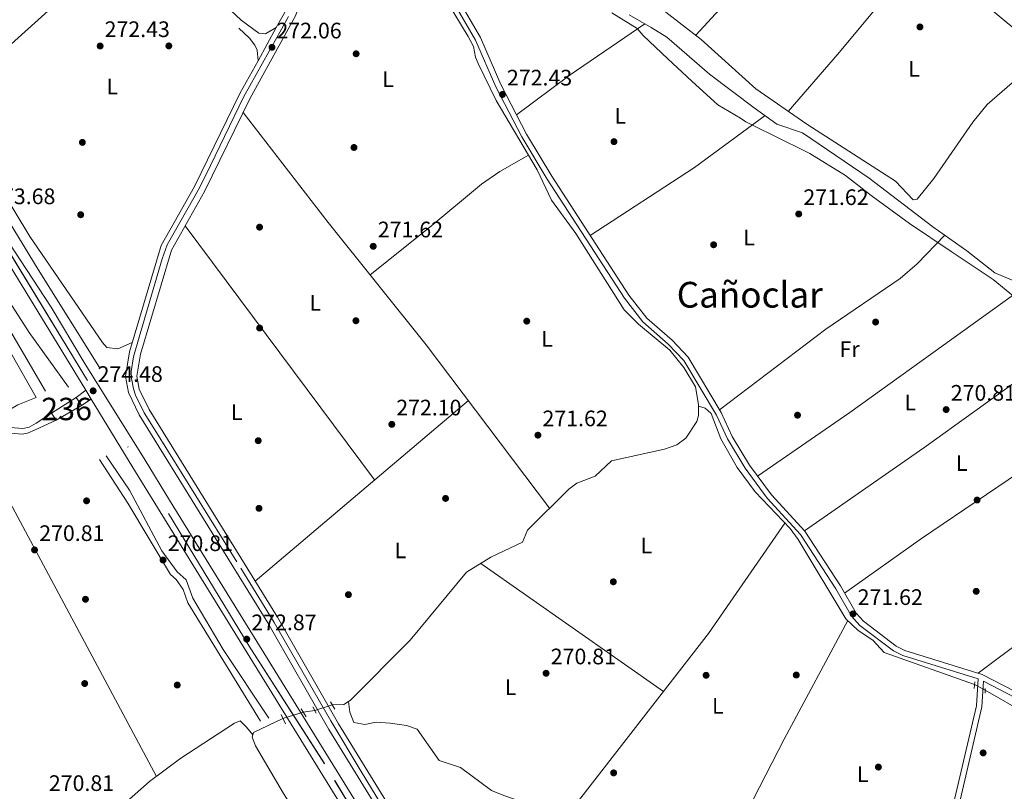
# Model space of a CAD drawing. Units: metres. Extents: x 601397 to 608357, y 4673646 to 4678376.
# Drawn here: x 604923 to 605363, y 4676442 to 4676787 of the extents above; entities that cross this region are included whole.
import ezdxf
from ezdxf.enums import TextEntityAlignment as Align

# ---------------------------------------------------------------- set-up
doc = ezdxf.new("R2010")
doc.units = ezdxf.units.M
doc.header["$MEASUREMENT"] = 0
for name, pattern in [('DGN Style 2', [86.7536, 52.05216, -34.70144000000001]), ('DGN Style 3', [121.45504000000003, 86.7536, -34.70144000000001]), ('DGN Style 4', [138.89251360000003, 69.40288000000001, -34.70144000000001, 0.08675360000000001, -34.70144000000001]), ('DGN Style 5', [60.72752000000001, 26.02608, -34.70144000000001])]:
    doc.linetypes.add(name, pattern=pattern)
for name, color, linetype, lineweight in [('Nivel 1', 7, 'Continuous', 0), ('Nivel 13', 7, 'Continuous', 0), ('Nivel 15', 7, 'Continuous', 0), ('Nivel 17', 7, 'Continuous', 0), ('Nivel 21', 7, 'Continuous', 0), ('Nivel 22', 7, 'Continuous', 0), ('Nivel 23', 7, 'Continuous', 0), ('Nivel 24', 7, 'Continuous', 0), ('Nivel 36', 7, 'Continuous', 0), ('Nivel 37', 7, 'Continuous', 0), ('Nivel 41', 7, 'Continuous', 0), ('Nivel 45', 7, 'Continuous', 0), ('Nivel 48', 7, 'Continuous', 0), ('Nivel 52', 7, 'Continuous', 0), ('Nivel 54', 7, 'Continuous', 0), ('Nivel 7', 7, 'Continuous', 0)]:
    doc.layers.add(name, color=color, linetype=linetype, lineweight=lineweight)
doc.styles.add('Style-Arial', font='txt')
doc.styles.add('Style-Arial Narrow', font='txt')
doc.styles.add('Style-Times New Roman', font='txt')

# ---------------------------------------------------------------- blocks, each defined once
blk = doc.blocks.new('5PATER_1')
at = {"layer": 'Nivel 7', "linetype": 'Continuous', "lineweight": 0}
h = blk.add_hatch(color=51, dxfattribs=at)
edge = h.paths.add_edge_path()
edge.add_ellipse((0.0002166852355003357, 0.00041227787733078), major_axis=(-1.095731442372465, -1.110710699892244), ratio=0.9994222409660318, start_angle=0, end_angle=360)
blk = doc.blocks.new('5PERFI')
at = {"layer": 'Nivel 17', "linetype": 'Continuous', "lineweight": 0}
h = blk.add_hatch(color=7, dxfattribs=at)
edge = h.paths.add_edge_path()
edge.add_arc((0.003589678555727005, -0.00222247838973999), 1.559999999766158, 315.0000000018422, 675.0000000018422)

msp = doc.modelspace()

# ---------------------------------------------------------------- linework, layer by layer
at = {"layer": 'Nivel 1', "color": 7, "linetype": 'Continuous', "lineweight": 0}
msp.add_polyline3d([(605187.620000001, 4676790.23, 273.18), (605198.879999999, 4676783.140000001, 272.31), (605201.5899999999, 4676780, 272.16), (605212.629999999, 4676769.620000001, 273.08), (605223.2899999991, 4676759.600000001, 273.48), (605234.9699999988, 4676749.09, 273.59), (605245.0700000003, 4676743.140000001, 273.26), (605247.5100000016, 4676741.52, 272.78), (605252.6099999994, 4676738.969999999, 272.25), (605259.8999999985, 4676735.34, 272.24), (605276.120000001, 4676727.309999999, 273.36), (605291.9800000004, 4676717.489999998, 273.37), (605303.5199999996, 4676708.510000002, 273.26), (605320.5599999987, 4676696.039999999, 273.23), (605339.2399999984, 4676683.469999999, 272.36), (605358.0599999987, 4676671.030000001, 272.13), (605369.6000000015, 4676661.41, 272.17)], dxfattribs=at)
at = {"layer": 'Nivel 13', "color": 4, "linetype": 'Continuous', "lineweight": 0, "extrusion": (0.421682375623079, 0.2862779569212086, 0.86036556501867), "elevation": 1594141.432014605, "flags": 128}
msp.add_lwpolyline([(3529422.634473979, -2690473.703185972), (3529452.629165787, -2690472.80065437), (3529503.54996904, -2690474.291793544)], dxfattribs=at)
at = {"layer": 'Nivel 13', "color": 4, "linetype": 'Continuous', "lineweight": 0, "flags": 128}
for points, elevation in [([(605049.6600000001, 4676477.710000001), (605054.879999999, 4676478.359999999)], 272.08), ([(605062.6799999997, 4676480.98), (605067.7600000016, 4676481.080000002), (605069.9699999988, 4676482.420000002)], 272.08), ([(605027.1900000013, 4676467.580000002), (605027.5, 4676468.539999999), (605040.6400000006, 4676474.850000001)], 272.29)]:
    msp.add_lwpolyline(points, dxfattribs=dict(at, elevation=elevation))
at = {"layer": 'Nivel 13', "color": 4, "linetype": 'Continuous', "lineweight": 0}
for points in [[(605102.5799999982, 4676814.170000002, 272.08), (605123.4200000018, 4676779.559999999, 272.22), (605125.7100000009, 4676775.109999999, 272.29), (605126.6400000006, 4676770.330000002, 272.29), (605127.8599999994, 4676767.530000001, 272.29), (605135.9100000001, 4676751.039999999, 272.29), (605154.2699999996, 4676719.98, 272.08), (605160.6000000015, 4676706.52, 272.08), (605171.5700000003, 4676691.640000001, 272.08), (605193.120000001, 4676657.5, 272.08), (605199.5300000012, 4676651.02, 272.08), (605213.4499999993, 4676639.449999999, 272.08), (605219.7899999991, 4676631.629999999, 271.88), (605224.9400000013, 4676623.07, 272.29), (605226.2800000012, 4676615.190000001, 272.29), (605226.2899999991, 4676614.370000001, 272.29)], [(604856.9100000001, 4676794.469999999, 270.95), (604882.6600000001, 4676753.02, 271.12), (604918.2800000012, 4676696.82, 270.64), (604931.1999999993, 4676675.43, 269.81), (604958.620000001, 4676631.68, 270.23)], [(605195.3500000015, 4676789.260000002, 272.3), (605205.1600000001, 4676783.649999999, 272.3), (605212.1099999994, 4676779.350000001, 272.3), (605231.1999999993, 4676762.75, 272.3), (605251.1499999985, 4676747.789999999, 272.3), (605261.3399999999, 4676740.510000002, 272.3), (605272.8500000015, 4676736.52, 272.3), (605302.620000001, 4676716.359999999, 271.48), (605331.120000001, 4676694.57, 272.72), (605346.1999999993, 4676683.870000001, 272.72), (605358.8200000003, 4676674.050000001, 272.72), (605371.120000001, 4676668.789999999, 272.3)], [(605226.2899999991, 4676614.370000001, 272.29), (605226.3000000007, 4676610.190000001, 272.29), (605225.629999999, 4676607.629999999, 272.23), (605220.620000001, 4676600.129999999, 272.16), (605216.6799999997, 4676597.16, 272.29), (605211.1000000015, 4676595.219999999, 272.29), (605187.4200000018, 4676589.920000002, 272.29), (605180.1099999994, 4676583.09, 272.29), (605171.9600000009, 4676579.960000001, 272.29), (605168.3999999985, 4676577.379999999, 272.29), (605149.9299999997, 4676558.93, 272.29), (605147.7399999984, 4676553.59, 272.29), (605133.5, 4676546.879999999, 272.5), (605122.6700000018, 4676540.16, 272.53), (605097.4299999997, 4676509.809999999, 272.29), (605070.7100000009, 4676482.870000001, 272.08), (605069.9699999988, 4676482.420000002, 272.08)], [(605226.2899999991, 4676614.370000001, 272.29), (605229.370000001, 4676613.469999999, 271.25), (605232.0100000016, 4676611.129999999, 271.25), (605236.3099999987, 4676599.850000001, 271.25), (605243.5700000003, 4676587.010000002, 271.25), (605251.7100000009, 4676576.080000002, 271.25), (605267.25, 4676559.690000001, 271.25), (605270.8200000003, 4676554.879999999, 271.19), (605292.2399999984, 4676519.43, 271.05), (605297.7100000009, 4676514.129999999, 271.05), (605304.2399999984, 4676509.830000002, 271.05), (605309.2899999991, 4676504.330000002, 271.25), (605349.6799999997, 4676489.960000001, 270.67)], [(605439.8000000007, 4676450.84, 270.81), (605436.379999999, 4676451.07, 270.84), (605411, 4676459.73, 271.05), (605400.6999999993, 4676462.039999999, 271.05), (605380.6400000006, 4676472.440000001, 270.63), (605354.4800000004, 4676487.489999998, 270.63)], [(605069.9699999988, 4676482.420000002, 272.08), (605070.4800000004, 4676477.649999999, 271.88), (605072.2399999984, 4676473.050000001, 271.88), (605077.2199999988, 4676472.199999999, 271.88), (605082.2399999984, 4676473.199999999, 271.88), (605088.6000000015, 4676472.699999999, 271.83), (605095.8200000003, 4676471.68, 271.67), (605100.6099999994, 4676470.100000001, 271.48), (605110.379999999, 4676456.010000002, 271.46), (605119.9100000001, 4676452.969999999, 271.46), (605133.8200000003, 4676442.609999999, 271.46), (605139.370000001, 4676440.359999999, 271.46), (605184.0199999996, 4676424.899999999, 271.25), (605203.5, 4676420.330000002, 271.25), (605227.9400000013, 4676416.219999999, 271.25), (605235.1099999994, 4676412.739999998, 271.05), (605246.8500000015, 4676409.780000001, 271.05), (605259.7600000016, 4676403.890000001, 270.84), (605298.5799999982, 4676389.530000001, 270.84), (605327.3200000003, 4676378.32, 270.16)], [(605027.1900000013, 4676467.580000002, 272.29), (605024.3599999994, 4676470.960000001, 271.25), (605021.5300000012, 4676473.719999999, 271.25), (605019.0199999996, 4676472.739999998, 271.25), (604995.0500000007, 4676457.140000001, 270.63), (604980.9600000009, 4676446.66, 270.63), (604944.7699999996, 4676414.59, 271.25)], [(605027.1900000013, 4676467.580000002, 272.29), (605026.8299999982, 4676466.48, 272.29), (605028.4200000018, 4676462.580000002, 272.38), (605040.8900000006, 4676441.330000002, 272.51), (605092.120000001, 4676360.580000002, 271.46), (605104.4100000001, 4676336.690000001, 271.46), (605123.7800000012, 4676306.239999998, 271.46), (605133.5500000007, 4676288.789999999, 271.46), (605141.7899999991, 4676278.030000001, 271.46), (605151.3999999985, 4676245.5, 271.46), (605151.5799999982, 4676239.109999999, 271.46), (605153.5100000016, 4676229.289999999, 271.46), (605157.4899999984, 4676222.16, 271.46), (605161.3299999982, 4676218.129999999, 271.46), (605170.5700000003, 4676193.149999999, 271.23), (605174.3999999985, 4676173.440000001, 271.05), (605184.0899999999, 4676145.109999999, 271.05), (605186.4299999997, 4676127.629999999, 271.05), (605190.879999999, 4676116.16, 271.05), (605194.8000000007, 4676092.190000001, 270.84), (605204.1400000006, 4676056.75, 271.25)]]:
    msp.add_polyline3d(points, dxfattribs=at)
at = {"layer": 'Nivel 15', "color": 1, "linetype": 'Continuous', "lineweight": 13, "elevation": 273.05, "flags": 128}
msp.add_lwpolyline([(604937.2300000004, 4676611.260000002), (604948.1600000001, 4676618.25), (604950.5700000003, 4676614.68), (604939.2300000004, 4676608.100000001), (604937.2300000004, 4676611.260000002)], dxfattribs=at)
at = {"layer": 'Nivel 21', "color": 7, "linetype": 'DGN Style 3', "lineweight": 0, "extrusion": (-0.05007440576511324, -0.03704134125090568, 0.9980583614827365), "elevation": -203247.1541575322, "flags": 128}
msp.add_lwpolyline([(-3399991.097060766, 3261207.098887824), (-3399991.097060764, 3261212.55760562)], dxfattribs=at)
at = {"layer": 'Nivel 21', "color": 7, "linetype": 'Continuous', "lineweight": 0, "extrusion": (-0.05907620518951875, -0.03857487370822457, 0.9975078852313903), "elevation": -215864.9169321257, "flags": 128}
msp.add_lwpolyline([(-3585011.413396716, 3055779.055451818), (-3585011.413396714, 3055784.29958187)], dxfattribs=at)
at = {"layer": 'Nivel 21', "color": 1, "linetype": 'DGN Style 2', "lineweight": 0, "flags": 128}
for points, elevation in [([(605349.5199999996, 4676488.280000001), (605349.8000000007, 4676491.170000002)], 271.67), ([(605050.9400000013, 4676475.600000001), (605048.8299999982, 4676479.09)], 272.99), ([(605053.9400000013, 4676480.09), (605055.5300000012, 4676477.149999999)], 272.99)]:
    msp.add_lwpolyline(points, dxfattribs=dict(at, elevation=elevation))
at = {"layer": 'Nivel 21', "color": 1, "linetype": 'DGN Style 2', "lineweight": 0, "extrusion": (0.002413297059115048, 0.100393157659186, 0.9949449180193456), "elevation": 471218.6110384454, "flags": 128}
msp.add_lwpolyline([(-492796.5488933288, -4665949.078581955), (-492796.5488933288, -4665951.169753872)], dxfattribs=at)
at = {"layer": 'Nivel 21', "color": 1, "linetype": 'DGN Style 2', "lineweight": 0, "extrusion": (-0.03918039238968587, 0.06470701167387514, 0.9971348451901716), "elevation": 279166.5515726127, "flags": 128}
msp.add_lwpolyline([(-2939776.994503118, -3676320.949849812), (-2939776.994503118, -3676324.783568632)], dxfattribs=at)
at = {"layer": 'Nivel 21', "color": 1, "linetype": 'DGN Style 2', "lineweight": 0, "extrusion": (0.03843898992733402, -0.08175602426169014, 0.995910837650785), "elevation": -358801.5575241249, "flags": 128}
msp.add_lwpolyline([(2537310.655954413, 3958381.818437854), (2537310.655954413, 3958386.467459258)], dxfattribs=at)
at = {"layer": 'Nivel 21', "color": 7, "linetype": 'Continuous', "lineweight": 0}
for points in [[(604854.6799999997, 4676943.59, 272.03), (604934.1099999994, 4676868.43, 271.86), (604974.6000000015, 4676831.510000002, 271.92), (605021.9200000018, 4676786.859999999, 272.28), (605029.870000001, 4676781.09, 272.07), (605032.7600000016, 4676780.809999999, 272.07), (605037.629999999, 4676783.580000002, 271.86)], [(605100.8599999994, 4676822.449999999, 272.29), (605126.7100000009, 4676778.030000001, 272.29), (605135.7399999984, 4676757.16, 272.08), (605147.3299999982, 4676734.84, 272.28), (605158.6700000018, 4676715.879999999, 272.29), (605193.2300000004, 4676662.68, 272.08), (605201.4800000004, 4676652.080000002, 272.08), (605212.8299999982, 4676642.09, 272.08), (605219.7699999996, 4676634.809999999, 272.08), (605234.3099999987, 4676610.43, 272.08), (605239.2399999984, 4676599.739999998, 271.88), (605247.120000001, 4676586.690000001, 271.68), (605257.0700000003, 4676573.239999998, 271.66), (605271.8599999994, 4676556.989999998, 271.7), (605287.6999999993, 4676532.830000002, 271.67), (605294.7699999996, 4676520.489999998, 271.46), (605298.4600000009, 4676516.449999999, 271.46), (605313.4400000013, 4676505, 271.46), (605317.629999999, 4676503.010000002, 271.46), (605351.2800000012, 4676492.550000001, 271.25), (605350.5100000016, 4676480.469999999, 271.25), (605334.4800000004, 4676411.940000001, 271.05), (605329.0199999996, 4676373.640000001, 271.05)], [(604934.5300000012, 4676621.100000001, 272.05), (604912.629999999, 4676658.300000001, 271.88), (604894.9899999984, 4676684.98, 271.64), (604874.620000001, 4676718.370000001, 271.3), (604857.6600000001, 4676743.670000002, 271.35)], [(604939.2300000004, 4676608.100000001, 272.88), (604929.8599999994, 4676603.77, 272.24), (604926.3999999985, 4676602.390000001, 272.03), (604924.1400000006, 4676601.920000002, 271.62), (604894.5899999999, 4676604.359999999, 271.62), (604883.879999999, 4676602.760000002, 271.62), (604871.0199999996, 4676599.449999999, 271.62), (604859.8999999985, 4676593.34, 271.62)], [(605353.7100000009, 4676491.460000001, 271.25), (605396.6600000001, 4676469.09, 271.23), (605422.6099999994, 4676459.02, 271.05), (605441.120000001, 4676454.050000001, 271.49), (605440.9800000004, 4676442.23, 271.05), (605437.2699999996, 4676428.600000001, 271.05), (605434.3599999994, 4676413.75, 271.05), (605429.9200000018, 4676382.120000001, 271.17), (605419.4299999997, 4676337.670000002, 271.05)]]:
    msp.add_polyline3d(points, dxfattribs=at)
at = {"layer": 'Nivel 21', "color": 7, "linetype": 'DGN Style 3', "lineweight": 0}
for points in [[(604854.7399999984, 4676940.100000001, 272.03), (604932.3900000006, 4676866.609999999, 271.86), (605025.6499999985, 4676778.91, 271.86), (605028.0700000003, 4676775.75, 272.07), (605029.0500000007, 4676773.449999999, 272.07), (605029.4800000004, 4676768.809999999, 271.52)], [(605103.0199999996, 4676823.559999999, 272.29), (605128.879999999, 4676779.129999999, 272.29), (605137.9299999997, 4676758.210000001, 272.08), (605149.4499999993, 4676736.02, 272.28), (605160.7300000004, 4676717.16, 272.29), (605195.1999999993, 4676664.09, 272.08), (605203.25, 4676653.75, 272.08), (605214.5100000016, 4676643.84, 272.08), (605221.7199999988, 4676636.289999999, 272.08), (605236.4600000009, 4676611.559999999, 272.08), (605241.3900000006, 4676600.879999999, 271.88), (605249.1400000006, 4676588.039999999, 271.68), (605258.9400000013, 4676574.780000001, 271.66), (605273.7899999991, 4676558.48, 271.7), (605289.7699999996, 4676534.100000001, 271.67), (605296.7399999984, 4676521.93, 271.46), (605300.1000000015, 4676518.25, 271.46), (605314.7100000009, 4676507.080000002, 271.46), (605318.5199999996, 4676505.27, 271.46), (605353.0700000003, 4676494.530000001, 271.05), (605397.6600000001, 4676471.300000001, 271.23)], [(604857.7600000016, 4676737.34, 271.34), (604871.7199999988, 4676716.52, 271.3), (604892.0500000007, 4676683.190000001, 271.64), (604906.8599999994, 4676659.59, 271.87), (604930.3200000003, 4676618.300000001, 272.05)], [(604937.2300000004, 4676611.260000002, 273.1), (604930.3200000003, 4676606.77, 272.52), (604927.2100000009, 4676605.039999999, 272.28), (604924.3399999999, 4676604.41, 271.62), (604894.5, 4676606.870000001, 271.62), (604883.379999999, 4676605.219999999, 271.62), (604870.1000000015, 4676601.800000001, 271.62), (604859.8599999994, 4676596.170000002, 271.62)], [(605353.7100000009, 4676491.460000001, 271.25), (605352.9800000004, 4676480.100000001, 271.25), (605336.9299999997, 4676411.48, 271.05), (605331.4899999984, 4676373.289999999, 271.05)]]:
    msp.add_polyline3d(points, dxfattribs=at)
at = {"layer": 'Nivel 21', "color": 7, "linetype": 'Continuous', "lineweight": 13}
for points in [[(605039.7199999988, 4676916.670000002, 273.27), (605037.3900000006, 4676897.670000002, 271.77), (605039.5100000016, 4676853.699999999, 272.44), (605041.6400000006, 4676843.949999999, 272.65), (605051.0899999999, 4676816.98, 272.44), (605052.0700000003, 4676812.030000001, 272.44), (605051.6099999994, 4676803.710000001, 272.44), (605046.3000000007, 4676788.920000002, 272.02), (605025.9800000004, 4676752.109999999, 271.2), (605005.5399999991, 4676710.32, 271.61), (604990.7699999996, 4676684.170000002, 272.38), (604976.9400000013, 4676637.649999999, 272.44), (604975.3999999985, 4676627.77, 271.65), (604976.4400000013, 4676622.07, 271.42), (604980.8000000007, 4676612.91, 271.2), (605038.2100000009, 4676520.16, 272.02), (605065.5, 4676472.41, 271.61), (605242.3999999985, 4676184.949999999, 272.02), (605303.6000000015, 4676078.59, 269.76), (605315.5399999991, 4676060.129999999, 270.47), (605321.120000001, 4676049.77, 270.44), (605330.0199999996, 4676034.670000002, 270.1), (605335.4800000004, 4676026.48, 270.04), (605341.6000000015, 4676018.010000002, 270.02)], [(605041.7199999988, 4676790.989999998, 272.02), (605037.629999999, 4676783.580000002, 271.86), (605029.4800000004, 4676768.809999999, 271.52), (605021.5399999991, 4676754.41, 271.2), (605001.1099999994, 4676712.649999999, 271.61), (604986.129999999, 4676686.140000001, 272.38), (604972.0500000007, 4676638.760000002, 272.44), (604970.3200000003, 4676627.699999999, 271.65), (604971.629999999, 4676620.52, 271.42), (604976.3999999985, 4676610.510000002, 271.2), (605033.9100000001, 4676517.600000001, 272.02), (605061.1900000013, 4676469.850000001, 271.61), (605238.1000000015, 4676182.390000001, 272.02), (605300.8399999999, 4676076.809999999, 269.76), (605312.7100000009, 4676058.460000001, 270.47), (605318.2600000016, 4676048.16, 270.44), (605327.2399999984, 4676032.93, 270.1), (605332.7800000012, 4676024.609999999, 270.04), (605337.6000000015, 4676017.949999999, 270.03)]]:
    msp.add_polyline3d(points, dxfattribs=at)
at = {"layer": 'Nivel 22', "color": 4, "linetype": 'DGN Style 5', "lineweight": 0, "extrusion": (0.006588496898682889, -0.00339033069578057, 0.9999725483063969), "elevation": -11595.84040094889, "flags": 128}
msp.add_lwpolyline([(605334.7577900365, 4676477.52286011), (605339.5579493977, 4676475.052845914)], dxfattribs=at)
at = {"layer": 'Nivel 22', "color": 4, "linetype": 'DGN Style 5', "lineweight": 0, "elevation": 272.08, "flags": 128}
msp.add_lwpolyline([(605054.879999999, 4676478.359999999), (605062.6799999997, 4676480.98)], dxfattribs=at)
at = {"layer": 'Nivel 22', "color": 4, "linetype": 'DGN Style 5', "lineweight": 0, "extrusion": (0.02114958352792303, 0.006705965508853643, 0.9997538322723196), "elevation": 44428.85957157893, "flags": 128}
msp.add_lwpolyline([(4274889.284515798, -1989683.129155289), (4274889.284515798, -1989692.594043035)], dxfattribs=at)
at = {"layer": 'Nivel 23', "color": 7, "linetype": 'DGN Style 4', "lineweight": 0}
for points in [[(605043.1400000006, 4676788.580000002, 271.99), (605039.9600000009, 4676782.93, 271.97), (605023.0700000003, 4676752.489999998, 271.2), (605008.3000000007, 4676721.93, 271.51), (605003.2600000016, 4676712.030000001, 271.6), (604988.9299999997, 4676686.539999999, 272.34), (604986.6099999994, 4676680.309999999, 272.38), (604976.3299999982, 4676645.27, 272.43), (604973.870000001, 4676636.52, 272.3), (604972.8599999994, 4676629.859999999, 271.8), (604973, 4676626.82, 271.62), (604973.870000001, 4676622.18, 271.46), (604974.7399999984, 4676619.289999999, 271.38), (604978.6499999985, 4676611.469999999, 271.2), (604983.4299999997, 4676603.789999999, 271.26), (605021.7399999984, 4676542.07, 271.81), (605036.7699999996, 4676517.68, 272), (605061.9600000009, 4676473.800000001, 271.63), (605075.5199999996, 4676451.170000002, 271.64), (605113.4499999993, 4676389.620000001, 271.73), (605171.4400000013, 4676295.52, 271.86), (605240.8599999994, 4676182.989999998, 272.01), (605265.129999999, 4676141.41, 270.68), (605290.3200000003, 4676097.68, 270.19)], [(605326.2100000009, 4676017.780000001, 271.11), (605325.7199999988, 4676018.530000001, 271.1), (605293.9299999997, 4676069.190000001, 271.87), (605278.0300000012, 4676095.350000001, 271.53), (605235.0599999987, 4676166.219999999, 271.61), (605224.75, 4676181.940000001, 271.61), (605196.0399999991, 4676230.66, 272.02), (605131.7300000004, 4676334.050000001, 272.5), (605099.8299999982, 4676387.82, 272.48), (605059.120000001, 4676454.629999999, 272.23), (605025.5300000012, 4676507.18, 272.78), (604908.5700000003, 4676699.199999999, 273.69), (604897.9499999993, 4676715.050000001, 273.81), (604857.1000000015, 4676781.850000001, 273.81)]]:
    msp.add_polyline3d(points, dxfattribs=at)
at = {"layer": 'Nivel 24', "color": 7, "linetype": 'Continuous', "lineweight": 0}
for points in [[(604857.0399999991, 4676785.32, 273.81), (604899.4600000009, 4676715.969999999, 273.81), (604920.2899999991, 4676684.18, 273.81), (604937.0300000012, 4676658.629999999, 273.83), (604951.8399999999, 4676633.98, 273.86), (604979, 4676590.27, 273.88), (604989.9200000018, 4676572.359999999, 272.86), (605085.5100000016, 4676417.620000001, 272.02), (605118.870000001, 4676361.84, 272.03), (605166.1700000018, 4676285.219999999, 272.52), (605195.3500000015, 4676238.059999999, 271.99), (605226.1799999997, 4676182.879999999, 271.61), (605236.5, 4676167.129999999, 271.61), (605279.4899999984, 4676096.239999998, 271.53), (605295.3900000006, 4676070.09, 271.87), (605327.1600000001, 4676019.449999999, 271.1), (605328.2300000004, 4676017.809999999, 271.12)], [(604857.1499999985, 4676778.379999999, 273.81), (604896.4400000013, 4676714.129999999, 273.81), (604915, 4676683.039999999, 273.81), (604952.5399999991, 4676621.489999998, 273.86), (604954.9499999993, 4676617.539999999, 273.86), (604973.6000000015, 4676586.949999999, 273.88), (604984.5199999996, 4676569.050000001, 272.86), (605080.0899999999, 4676414.330000002, 272.02), (605113.4600000009, 4676358.550000001, 272.03), (605160.7800000012, 4676281.890000001, 272.52), (605189.8900000006, 4676234.850000001, 271.99), (605223.3099999987, 4676181, 271.61), (605233.6099999994, 4676165.300000001, 271.61), (605276.5599999987, 4676094.460000001, 271.53), (605292.4699999988, 4676068.289999999, 271.87), (605324.1900000013, 4676017.75, 271.1)]]:
    msp.add_polyline3d(points, dxfattribs=at)
at = {"layer": 'Nivel 24', "color": 7, "linetype": 'DGN Style 4', "lineweight": 0}
msp.add_polyline3d([(605326.2699999996, 4676017.780000001, 271.14), (605325.7600000016, 4676018.559999999, 271.14), (605293.9699999988, 4676069.219999999, 271.9), (605278.0700000003, 4676095.379999999, 271.56), (605235.1000000015, 4676166.25, 271.65), (605224.7899999991, 4676181.969999999, 271.65), (605196.0899999999, 4676230.690000001, 272.05), (605131.7800000012, 4676334.080000002, 272.54), (605099.879999999, 4676387.84, 272.51), (605059.1600000001, 4676454.649999999, 272.26), (605025.5700000003, 4676507.210000001, 272.81), (604908.620000001, 4676699.23, 273.73), (604897.9899999984, 4676715.080000002, 273.84), (604857.0899999999, 4676781.960000001, 273.81)], dxfattribs=at)
at = {"layer": 'Nivel 36', "color": 92, "linetype": 'Continuous', "lineweight": 0, "extrusion": (-0.7356840890898915, 0.6771968678737896, 0.01316522699788263), "elevation": 2721850.038491554, "flags": 128}
msp.add_lwpolyline([(-3850918.250202641, -35561.54556495722), (-3850888.279259488, -35562.78567243158), (-3850823.098731935, -35562.38563776243)], dxfattribs=at)
at = {"layer": 'Nivel 36', "color": 92, "linetype": 'Continuous', "lineweight": 0, "extrusion": (0.3698374695150006, -0.3196813042884776, 0.872366958241289), "elevation": -1270978.907578215, "flags": 128}
msp.add_lwpolyline([(3933971.613055602, 2268652.073202107), (3934006.609961249, 2268651.991377685), (3934064.680805773, 2268653.423305074)], dxfattribs=at)
at = {"layer": 'Nivel 36', "color": 92, "linetype": 'Continuous', "lineweight": 0, "extrusion": (-0.0459927718427241, 0.06245451110674331, 0.9969875119481894), "elevation": 264522.8866105251, "flags": 128}
msp.add_lwpolyline([(-3260484.527319923, -3396676.214709973), (-3260514.539343804, -3396676.34363869), (-3260554.791252624, -3396674.925422808)], dxfattribs=at)
at = {"layer": 'Nivel 36', "color": 92, "linetype": 'Continuous', "lineweight": 0, "extrusion": (0.05643154393040813, -0.08426242259312115, 0.9948443722454126), "elevation": -359647.3660633345, "flags": 128}
msp.add_lwpolyline([(3105272.933788586, 3530751.408706319), (3105233.784998134, 3530749.73239902), (3105178.166325331, 3530750.324036891)], dxfattribs=at)
at = {"layer": 'Nivel 36', "color": 92, "linetype": 'Continuous', "lineweight": 0, "extrusion": (0.002236026003574425, -0.002998349589729889, 0.9999930050192598), "elevation": -12397.51969708137, "flags": 128}
msp.add_lwpolyline([(605079.4901864044, 4676565.279344521), (604994.7792130783, 4676678.869855117)], dxfattribs=at)
at = {"layer": 'Nivel 36', "color": 92, "linetype": 'Continuous', "lineweight": 0, "extrusion": (-0.1557628878697563, 0.2124442983227698, 0.964678880702081), "elevation": 899499.5823726184, "flags": 128}
msp.add_lwpolyline([(-3253330.923510991, -3292946.908104464), (-3253380.901934221, -3292945.42762772), (-3253476.92710834, -3292944.516565109)], dxfattribs=at)
at = {"layer": 'Nivel 36', "color": 92, "linetype": 'Continuous', "lineweight": 0, "extrusion": (0.3043944289460385, -0.4361982369431733, 0.8468028871669501), "elevation": -1855434.640786959, "flags": 128}
msp.add_lwpolyline([(3172618.983705886, 2954387.944377122), (3172683.985051069, 2954387.831575414), (3172768.177506432, 2954389.241596799)], dxfattribs=at)
at = {"layer": 'Nivel 36', "color": 92, "linetype": 'Continuous', "lineweight": 0, "extrusion": (0.003731201211526579, 0.003158435968849987, 0.9999880511384874), "elevation": 17299.88919250167, "flags": 128}
msp.add_lwpolyline([(605023.0239765495, 4676504.935212579), (605118.2655896246, 4676585.555614706)], dxfattribs=at)
at = {"layer": 'Nivel 36', "color": 92, "linetype": 'Continuous', "lineweight": 0, "extrusion": (0.4453208333901116, -0.6490257469852286, 0.616810291012563), "elevation": -2765472.423261915, "flags": 128}
msp.add_lwpolyline([(3145070.799859229, 2167472.716239694), (3144965.490679871, 2167473.935888464), (3144923.388996333, 2167472.716239694)], dxfattribs=at)
at = {"layer": 'Nivel 36', "color": 92, "linetype": 'Continuous', "lineweight": 0, "extrusion": (0.1239326339705433, -0.09494189390092178, 0.987738193561244), "elevation": -368721.2420189508, "flags": 128}
msp.add_lwpolyline([(4080326.788727798, 2334568.470983325), (4080430.691894684, 2334567.702340769), (4080490.58065648, 2334570.712857451)], dxfattribs=at)
at = {"layer": 'Nivel 36', "color": 92, "linetype": 'Continuous', "lineweight": 0, "extrusion": (0.01034893824109462, -0.007246410422213394, 0.999920191321925), "elevation": -27353.22666445464, "flags": 128}
msp.add_lwpolyline([(605175.5110142194, 4676411.4791734), (605093.8123490848, 4676468.680675261)], dxfattribs=at)
at = {"layer": 'Nivel 36', "color": 92, "linetype": 'Continuous', "lineweight": 0, "extrusion": (-0.4302467069867526, 0.2222405529503604, 0.8749268013676194), "elevation": 779124.2828651837, "flags": 128}
msp.add_lwpolyline([(-4432619.89415279, -1407121.030579286), (-4432679.890903194, -1407121.216431705), (-4432740.098696262, -1407120.163267987)], dxfattribs=at)
at = {"layer": 'Nivel 36', "color": 92, "linetype": 'Continuous', "lineweight": 0}
for points in [[(605184.1099999994, 4676815.379999999, 274.88), (605203.2100000009, 4676797.170000002, 274.47), (605227.5899999999, 4676778.34, 274.47), (605251.9299999997, 4676756.23, 274.47), (605274.7699999996, 4676740.379999999, 274.05), (605314.370000001, 4676715.02, 274.05), (605322.2699999996, 4676706.670000002, 274.05), (605324.120000001, 4676706.93, 274.05), (605331.4899999984, 4676716.129999999, 274.6), (605349, 4676741.379999999, 275.25), (605355.370000001, 4676749.190000001, 275.35), (605366.5399999991, 4676758.870000001, 275.34), (605373.5599999987, 4676762.68, 275.24), (605375.7600000016, 4676765.43, 275.24), (605374.3200000003, 4676775, 275.24), (605372.0899999999, 4676778.57, 275.22), (605368.5799999982, 4676782.170000002, 275.05), (605324.75, 4676818.719999999, 274.86), (605285.8900000006, 4676853.539999999, 275.36), (605249.129999999, 4676885.969999999, 274.47), (605217.1799999997, 4676847.460000001, 275.81), (605184.1099999994, 4676815.379999999, 274.88)], [(604890.7699999996, 4676750.77, 271.32), (604950.6099999994, 4676804.59, 271.52), (604965.0199999996, 4676818.760000002, 271.94), (604974.9499999993, 4676826.600000001, 271.86)], [(604856.7199999988, 4676806.760000002, 271.46), (604900.7199999988, 4676734.41, 271.32), (604927.5500000007, 4676690.219999999, 271.34), (604959.9499999993, 4676642.890000001, 271.73), (604961.9400000013, 4676640.620000001, 271.74), (604966.8999999985, 4676640.09, 272.15), (604973.2899999991, 4676642.93, 272.43)], [(605022.8399999999, 4676745.68, 271.26), (605060.7600000016, 4676696.460000001, 271.22), (605104.6099999994, 4676641.890000001, 270.73), (605159.7800000012, 4676568.760000002, 272.29)], [(605079.5300000012, 4676673.109999999, 271.01), (605106.1999999993, 4676694.379999999, 271.91), (605129.3399999999, 4676713.68, 271.04), (605137.5300000012, 4676719.350000001, 271.12), (605150.3900000006, 4676726.530000001, 272.13)], [(605336.4499999993, 4676690.789999999, 272.72), (605323.9899999984, 4676677.960000001, 271.62), (605316.4200000018, 4676671.510000002, 271.34), (605283.2899999991, 4676648.809999999, 271.85), (605235.6999999993, 4676612.830000002, 272.08)], [(604914.9699999988, 4676610.239999998, 270.74), (604918.8000000007, 4676613.129999999, 272.63), (604922.120000001, 4676615.039999999, 273.23), (604930.3200000003, 4676618.300000001, 272.05)], [(604893.5599999987, 4676604.210000001, 271.62), (604907.0199999996, 4676590.330000002, 271.6), (604912.7300000004, 4676582.140000001, 271.48), (604984.0599999987, 4676448.969999999, 270.63)], [(605560.9200000018, 4676465.620000001, 271.61), (605558, 4676482.91, 271.61), (605555.2300000004, 4676490.18, 271.61), (605547.7399999984, 4676500.43, 271.61), (605523.5300000012, 4676529.949999999, 271.61), (605515.7699999996, 4676537.920000002, 271.61), (605497.8500000015, 4676550.75, 271.61), (605477.1400000006, 4676569.050000001, 271.61), (605472.8599999994, 4676572.199999999, 271.61), (605468.3399999999, 4676574.140000001, 271.61), (605462.6000000015, 4676572.859999999, 271.61), (605439.1900000013, 4676558.32, 270.37), (605393.9600000009, 4676527.02, 270.65), (605351.370000001, 4676495.050000001, 271.07)]]:
    msp.add_polyline3d(points, dxfattribs=at)
at = {"layer": 'Nivel 36', "color": 7, "linetype": 'DGN Style 3', "lineweight": 0}
for points in [[(605030.6600000001, 4676473.690000001, 270.3), (604998.1799999997, 4676526.539999999, 271.13), (604995.9800000004, 4676532.489999998, 271.13), (604992.9699999988, 4676536.91, 271.13), (604990.3299999982, 4676539.25, 271.34), (604971.3599999994, 4676571.09, 271.34), (604958.5799999982, 4676590.52, 271.34)], [(604961.5899999999, 4676592.239999998, 271.16), (604972.0700000003, 4676576.859999999, 271.13), (604986.5, 4676549.830000002, 270.75), (604993.3299999982, 4676540.350000001, 270.75), (604997.3900000006, 4676536.73, 270.75), (605000.3000000007, 4676528.59, 270.75), (605013.8399999999, 4676505.670000002, 270.75), (605034.2800000012, 4676474.98, 270.95)]]:
    msp.add_polyline3d(points, dxfattribs=at)
at = {"layer": 'Nivel 52', "color": 1, "linetype": 'Continuous', "lineweight": 0}
msp.add_3dface([(604937.2300000004, 4676611.260000002, 273.05), (604939.2300000004, 4676608.100000001, 273.05), (604950.5700000003, 4676614.68, 273.05), (604948.1600000001, 4676618.25, 273.05)], dxfattribs=at)
at = {"layer": 'Nivel 54', "color": 23, "linetype": 'Continuous', "lineweight": 0}
for points in [[(605041.7199999988, 4676790.989999998, 272.02), (605037.629999999, 4676783.580000002, 271.86), (605029.4800000004, 4676768.809999999, 271.52), (605021.5399999991, 4676754.41, 271.2), (605001.1099999994, 4676712.649999999, 271.61), (604986.129999999, 4676686.140000001, 272.38), (604972.0500000007, 4676638.760000002, 272.44), (604970.3200000003, 4676627.699999999, 271.65), (604971.629999999, 4676620.52, 271.42), (604976.3999999985, 4676610.510000002, 271.2), (605033.9100000001, 4676517.600000001, 272.02), (605061.1900000013, 4676469.850000001, 271.61), (605238.1000000015, 4676182.390000001, 272.02), (605300.8399999999, 4676076.809999999, 269.76)], [(605303.6000000015, 4676078.59, 269.76), (605242.3999999985, 4676184.949999999, 272.02), (605065.5, 4676472.41, 271.61), (605038.2100000009, 4676520.16, 272.02), (604980.8000000007, 4676612.91, 271.2), (604976.4400000013, 4676622.07, 271.42), (604975.3999999985, 4676627.77, 271.65), (604976.9400000013, 4676637.649999999, 272.44), (604990.7699999996, 4676684.170000002, 272.38), (605005.5399999991, 4676710.32, 271.61), (605025.9800000004, 4676752.109999999, 271.2), (605046.3000000007, 4676788.920000002, 272.02)]]:
    msp.add_polyline3d(points, dxfattribs=at)
at = {"layer": 'Nivel 54', "color": 8, "linetype": 'Continuous', "lineweight": 0}
for points in [[(604915, 4676683.039999999, 273.81), (604952.5399999991, 4676621.489999998, 273.86), (604954.9499999993, 4676617.539999999, 273.86), (604973.6000000015, 4676586.949999999, 273.88), (604984.5199999996, 4676569.050000001, 272.86), (605080.0899999999, 4676414.330000002, 272.02), (605113.4600000009, 4676358.550000001, 272.03), (605160.7800000012, 4676281.890000001, 272.52), (605189.8900000006, 4676234.850000001, 271.99), (605223.3099999987, 4676181, 271.61), (605233.6099999994, 4676165.300000001, 271.61), (605276.5599999987, 4676094.460000001, 271.53)], [(605554.8399999999, 4675647.73, 271.02), (605495.9800000004, 4675744.59, 271.53), (605462.5, 4675798.059999999, 271.02), (605430.3599999994, 4675851.530000001, 270.85), (605391.4400000013, 4675915.129999999, 270.85), (605370.8200000003, 4675947.739999998, 271.27), (605354.25, 4675975.199999999, 271.44), (605340.1900000013, 4675999.399999999, 271.27), (605328.2300000004, 4676017.809999999, 271.12), (605327.1600000001, 4676019.449999999, 271.1), (605295.3900000006, 4676070.09, 271.87), (605279.4899999984, 4676096.239999998, 271.53), (605236.5, 4676167.129999999, 271.61), (605226.1799999997, 4676182.879999999, 271.61), (605195.3500000015, 4676238.059999999, 271.99), (605166.1700000018, 4676285.219999999, 272.52), (605118.870000001, 4676361.84, 272.03), (605085.5100000016, 4676417.620000001, 272.02), (604989.9200000018, 4676572.359999999, 272.86), (604979, 4676590.27, 273.88), (604951.8399999999, 4676633.98, 273.86), (604937.0300000012, 4676658.629999999, 273.83), (604920.2899999991, 4676684.18, 273.81)]]:
    msp.add_polyline3d(points, dxfattribs=at)

# ---------------------------------------------------------------- block references
at = {"layer": 'Nivel 17', "color": 7, "linetype": 'Continuous', "lineweight": 0}
for p in [(604989.629999999, 4676775.41, 270.17), (605073.3299999982, 4676771.890000001, 270.6), (604950.9800000004, 4676732.289999999, 270.6), (605188.5599999987, 4676732.640000001, 270.17), (605072.3599999994, 4676730.02, 271.45), (604950.2399999984, 4676699.960000001, 270.6), (605030.1799999997, 4676694.41, 270.17), (605233.0899999999, 4676686.539999999, 271.02), (605073.2300000004, 4676652.580000002, 271.45), (605030.1999999993, 4676649.330000002, 270.6), (605149.5799999982, 4676652.41, 270.6), (605305.4800000004, 4676652, 271.02), (605270.5799999982, 4676610.379999999, 271.02), (605029.5700000003, 4676598.969999999, 271.02), (604952.8599999994, 4676572.109999999, 270.17), (605113.2899999991, 4676573.18, 271.02), (605350.8299999982, 4676572.469999999, 270.6), (605029.9299999997, 4676568.739999998, 270.6), (605188.2600000016, 4676535.920000002, 270.6), (605069.879999999, 4676530.170000002, 270.6), (605350.4200000018, 4676531.649999999, 270.6), (604952.370000001, 4676528.109999999, 270.17), (605229.7199999988, 4676494.129999999, 271.45), (605270.0199999996, 4676494.260000002, 270.17), (604952.0300000012, 4676490.460000001, 270.17), (604993.379999999, 4676489.780000001, 270.17), (605353.5300000012, 4676459.460000001, 271.02), (605188.4100000001, 4676450.539999999, 270.6), (605306.7199999988, 4676453.120000001, 270.6)]:
    msp.add_blockref('5PERFI', p, dxfattribs=at)
at = {"layer": 'Nivel 7', "color": 51, "linetype": 'Continuous', "lineweight": 0}
for p in [(605325.2899999991, 4676783.890000001, 274.05), (604958.9400000013, 4676775.370000001, 272.43), (605035.7300000004, 4676774.77, 272.06), (605138.7300000004, 4676753.73, 272.43), (605271.129999999, 4676700.300000001, 271.62), (605080.9600000009, 4676685.859999999, 271.62), (604955.8099999987, 4676621.260000002, 274.49), (605336.9899999984, 4676612.879999999, 270.82), (605089.2800000012, 4676606.280000001, 272.1), (605154.5700000003, 4676601.440000001, 271.62), (604929.620000001, 4676550.16, 270.82), (604987.0500000007, 4676545.649999999, 270.82), (605295.370000001, 4676521.57, 271.62), (605024.4499999993, 4676510.289999999, 272.87), (605158.2199999988, 4676495.039999999, 270.82)]:
    msp.add_blockref('5PATER_1', p, dxfattribs=at)

# ---------------------------------------------------------------- texts
at = {"layer": 'Nivel 37', "color": 92, "linetype": 'Continuous', "lineweight": 0, "style": 'Style-Arial Narrow'}
for s, p in [('L', (605322.663147103, 4676765.229979999, 274.51)), ('L', (604964.3531471044, 4676757.329980001, 271.02)), ('L', (605087.5931471027, 4676760.539979998, 271.1)), ('L', (605191.3331471048, 4676744.149979997, 270.65)), ('L', (605248.913147103, 4676689.789979998, 271.27)), ('L', (605055.0531471036, 4676660.629979998, 271.6)), ('L', (605158.663147103, 4676644.559979998, 270.99)), ('Fr', (605293.8624934927, 4676639.919980001, 271.62)), ('L', (605320.9531471021, 4676616.04998, 271.95)), ('L', (605019.9531471021, 4676611.719979998, 270.97)), ('L', (605343.9431471042, 4676588.999979999, 271.22)), ('L', (605093.0931471027, 4676549.969979998, 270.92)), ('L', (605203.0631471053, 4676552.069979999, 270.92)), ('L', (605142.3631471023, 4676488.839979999, 270.96)), ('L', (605234.9731471054, 4676480.489980001, 271.29)), ('L', (605299.7231471054, 4676449.999979999, 270.67))]:
    msp.add_text(s, height=6.99996, dxfattribs=at).set_placement(p, align=Align.MIDDLE_CENTER)
at = {"layer": 'Nivel 41', "color": 7, "linetype": 'Continuous', "lineweight": 0, "style": 'Style-Arial'}
for s, p in [('272.43', (604960.9200000018, 4676779.370000001, 272.43)), ('272.06', (605037.7199999988, 4676778.77, 272.06)), ('272.43', (605140.7199999988, 4676757.73, 272.43)), ('273.68', (604909.7800000012, 4676704.690000001, 273.68)), ('271.62', (605273.1799999997, 4676704.300000001, 271.62)), ('271.62', (605083.0100000016, 4676689.859999999, 271.62)), ('274.48', (604957.7899999991, 4676625.260000002, 274.49)), ('270.81', (605339.0700000003, 4676616.870000001, 270.82)), ('272.10', (605091.2600000016, 4676610.280000001, 272.1)), ('271.62', (605156.620000001, 4676605.440000001, 271.62)), ('270.81', (604931.6999999993, 4676554.16, 270.82)), ('270.81', (604989.129999999, 4676549.649999999, 270.82)), ('271.62', (605297.4299999997, 4676525.57, 271.62)), ('272.87', (605026.5, 4676514.289999999, 272.87)), ('270.81', (605160.3000000007, 4676499.039999999, 270.82)), ('270.81', (604936.0100000016, 4676442.440000001, 270.82))]:
    msp.add_text(s, height=6.99996, dxfattribs=at).set_placement(p)
at = {"layer": 'Nivel 45', "color": 7, "linetype": 'Continuous', "lineweight": 0, "style": 'Style-Times New Roman'}
msp.add_text('Cañoclar', height=11.49996, dxfattribs=at).set_placement((605249.2469337173, 4676664.20998, 271.5), align=Align.MIDDLE_CENTER)
at = {"layer": 'Nivel 48', "color": 1, "linetype": 'Continuous', "lineweight": 0, "style": 'Style-Arial Narrow'}
msp.add_text('236', height=9.99996, dxfattribs=at).set_placement((604943.9346221052, 4676613.149979997, 273.38), align=Align.MIDDLE_CENTER)

doc.saveas('drawing.dxf')
